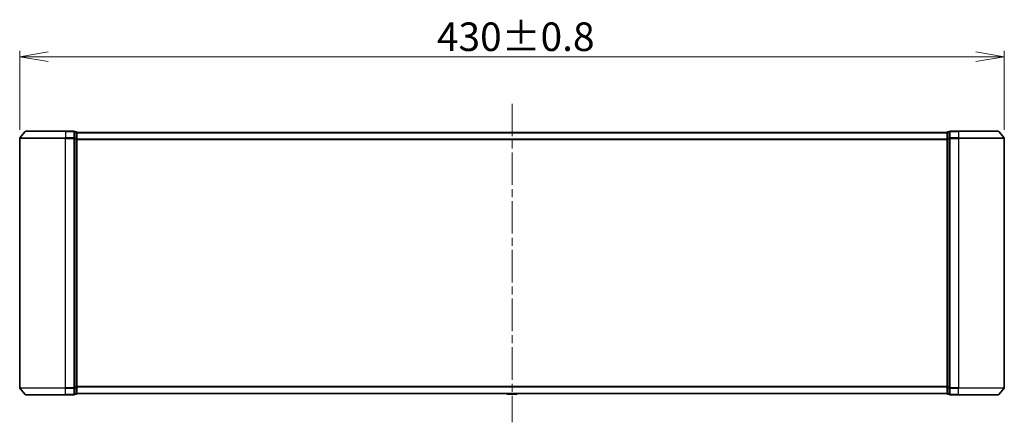
# Model space of a CAD drawing. Units: millimetres. Extents: x 36 to 7395, y 20 to 1425.
# Drawn here: x 2076 to 2506, y 621 to 797 of the extents above; entities that cross this region are included whole.
import ezdxf

# ---------------------------------------------------------------- set-up
doc = ezdxf.new("R2010")
doc.units = ezdxf.units.MM
doc.header["$LTSCALE"] = 2.5
doc.linetypes.add('CHAIN', pattern=[0.35429999999999995, 0.2362, -0.0295, 0.0591, -0.0295])
doc.layers.get('Defpoints').update_dxf_attribs({"lineweight": 25})
for name, color, linetype, lineweight in [('Centerline (ISO)', 131, 'Continuous', 18), ('Dimension (ISO)', 7, 'Continuous', 18), ('Visible (ISO)', 7, 'Continuous', 35), ('Visible Narrow (ISO)', 7, 'Continuous', 25)]:
    doc.layers.add(name, color=color, linetype=linetype, lineweight=lineweight)
doc.styles.add('Note Text (TK)', font='MS PGothic.ttf')
doc.dimstyles.new('Default - Method 1b (TK)', dxfattribs={"dimscale": 2.5, "dimtxt": 2.5, "dimasz": 2.5, "dimexe": 1, "dimexo": 1.499999999999999, "dimgap": 1, "dimtad": 1, "dimdsep": 46, "dimtxsty": 'Note Text (TK)', "dimblk": 'OPEN', "dimcen": 0.09, "dimdle": 5, "dimclrd": 100, "dimclre": 100, "dimclrt": 7, "dimadec": 1, "dimazin": 1, "dimtfac": 1, "dimtmove": 0, "dimatfit": 3, "dimldrblk": 'OPEN', "dimfxl": 1, "dimtolj": 1, "dimlwd": -1, "dimlwe": -1, "dimarcsym": 0})

# ---------------------------------------------------------------- blocks, each defined once
blk = doc.blocks.new('_Open')
at = {"color": 0, "linetype": 'ByBlock', "lineweight": -2}
for p, q in [((-1, 0.1666666666666666), (0, 0)), ((-1, -0.1666666666666666), (0, 0)), ((0, 0), (-1, 0))]:
    blk.add_line(p, q, dxfattribs=at)
blk = doc.blocks.new('*D37')
at = {"layer": 'Defpoints', "color": 0}
for p in [(2075.705680197488, 780.8583634154778), (2075.705680197488, 745.2019798014767), (2505.705680197486, 745.2019798014765)]:
    blk.add_point(p, dxfattribs=at)
at = {"layer": 'Dimension (ISO)', "color": 100}
for p, q in [((2075.705680197488, 748.9519798014768), (2075.705680197488, 783.3583634154778)), ((2505.705680197486, 748.9519798014765), (2505.705680197486, 783.3583634154778)), ((2493.205680197486, 780.8583634154778), (2088.205680197487, 780.8583634154778))]:
    blk.add_line(p, q, dxfattribs=at)
at = {"layer": 'Dimension (ISO)', "color": 100, "xscale": 12.5, "yscale": 12.5, "zscale": 12.5, "rotation": 180}
blk.add_blockref('_Open', (2075.705680197488, 780.8583634154778), dxfattribs=at)
at = {"layer": 'Dimension (ISO)', "color": 100, "xscale": 12.5, "yscale": 12.5, "zscale": 12.5}
blk.add_blockref('_Open', (2505.705680197486, 780.8583634154778), dxfattribs=at)
at = {"layer": 'Dimension (ISO)', "color": 7, "insert": (2257.918322242941, 789.5833634154778), "char_height": 6.25, "attachment_point": 4, "style": 'Note Text (TK)'}
blk.add_mtext('\\A1;\\fMS PGothic|b0|i0;{\\H12.4500;430±0.8}', dxfattribs=at)

msp = doc.modelspace()

# ---------------------------------------------------------------- linework, layer by layer
at = {"layer": 'Centerline (ISO)', "linetype": 'CHAIN', "ltscale": 23.99096870422363}
msp.add_line((2290.705680197487, 760.3105947820306), (2290.705680197487, 621.3105947820314), dxfattribs=at)
at = {"layer": 'Visible (ISO)'}
for p, q in [((2078.115726297404, 748.2026501019305), (2075.775213813608, 745.3940351213762)), ((2078.346192681284, 748.3105947820312), (2095.705680197488, 748.3105947820312)), ((2099.405680197488, 748.3105947820312), (2095.705680197488, 748.3105947820312)), ((2485.705680197486, 748.310594782031), (2482.005680197486, 748.310594782031)), ((2485.705680197486, 748.310594782031), (2503.06516771369, 748.310594782031)), ((2503.29563409757, 748.2026501019303), (2505.636146581365, 745.3940351213759)), ((2075.705680197488, 745.2019798014767), (2075.705680197488, 636.4192097625858)), ((2100.405680197487, 748.0105947820311), (2099.705680197488, 748.0105947820311)), ((2099.705680197488, 745.2019798014767), (2099.705680197488, 748.0105947820311)), ((2099.705680197488, 636.4192097625858), (2099.705680197488, 745.2019798014767)), ((2100.705680197488, 747.7105947820305), (2100.705680197488, 747.8105947820304)), ((2480.705680197486, 747.8105947820311), (2100.705680197488, 747.8105947820304)), ((2100.705680197488, 745.0209548338861), (2100.705680197488, 747.7105947820311)), ((2100.705680197488, 636.6002347301765), (2100.705680197488, 745.0209548338861)), ((2480.705680197486, 747.8105947820311), (2480.705680197486, 747.7105947820314)), ((2480.705680197486, 747.710594782031), (2480.705680197486, 745.0209548338858)), ((2480.705680197486, 745.0209548338858), (2480.705680197486, 636.6002347301766)), ((2481.705680197486, 748.0105947820309), (2481.005680197486, 748.0105947820309)), ((2481.705680197486, 748.0105947820309), (2481.705680197486, 745.2019798014767)), ((2481.705680197486, 745.2019798014767), (2481.705680197486, 636.419209762586)), ((2505.705680197486, 636.419209762586), (2505.705680197486, 745.2019798014766)), ((2099.705680197488, 633.6105947820314), (2099.705680197488, 636.4192097625858)), ((2100.705680197488, 633.9105947820314), (2100.705680197488, 636.6002347301765)), ((2480.705680197486, 636.6002347301766), (2480.705680197486, 633.9105947820315)), ((2481.705680197486, 636.419209762586), (2481.705680197486, 633.6105947820315)), ((2078.115726297404, 633.418539462132), (2075.775213813608, 636.2271544426865)), ((2095.705680197488, 633.3105947820313), (2078.346192681283, 633.3105947820313)), ((2095.705680197488, 633.3105947820313), (2099.405680197488, 633.3105947820313)), ((2099.705680197488, 633.6105947820314), (2100.405680197487, 633.6105947820314)), ((2100.705680197488, 633.810594782031), (2100.705680197488, 633.9105947820312)), ((2100.705680197488, 633.810594782031), (2480.705680197486, 633.8105947820317)), ((2288.396528683064, 633.7015971119122), (2288.325680197486, 633.8105947820312)), ((2288.564217406323, 633.6105947820312), (2292.847142988649, 633.6105947820312)), ((2293.014831711909, 633.7015971119122), (2293.085680197486, 633.8105947820312)), ((2480.705680197486, 633.9105947820321), (2480.705680197486, 633.8105947820317)), ((2481.005680197486, 633.6105947820315), (2481.705680197486, 633.6105947820315)), ((2482.005680197486, 633.3105947820314), (2485.705680197486, 633.3105947820314)), ((2503.06516771369, 633.3105947820317), (2485.705680197486, 633.3105947820317)), ((2503.29563409757, 633.4185394621322), (2505.636146581365, 636.2271544426866))]:
    msp.add_line(p, q, dxfattribs=at)
for centre, radius, start, end in [((2078.346192681284, 748.0105947820311), 0.3000000000000019, 90, 140.1944289077408), ((2099.405680197488, 748.0105947820311), 0.3000000000000019, 0, 90), ((2482.005680197486, 748.0105947820309), 0.2999999999999987, 90, 180), ((2503.065167713691, 748.0105947820309), 0.3000000000000009, 39.80557109226332, 90), ((2076.005680197488, 745.2019798014767), 0.2999999999999975, 140.1944289077408, 180), ((2100.405680197487, 747.7105947820311), 0.3000000000000019, 0, 90), ((2481.005680197486, 747.7105947820311), 0.2999999999999976, 90, 180), ((2505.405680197486, 745.2019798014766), 0.2999999999999987, 0, 39.80557109226332), ((2076.005680197488, 636.4192097625858), 0.3000000000000019, 180, 219.8055710922591), ((2505.405680197486, 636.419209762586), 0.2999999999999965, 320.1944289077367, 0), ((2078.346192681283, 633.6105947820314), 0.3000000000000019, 219.8055710922591, 270), ((2099.405680197488, 633.6105947820314), 0.2999999999999997, 270, 0), ((2100.405680197487, 633.9105947820314), 0.2999999999999997, 270, 0), ((2288.564217406323, 633.8105947820313), 0.2, 213.0238675557807, 270), ((2292.847142988649, 633.8105947820313), 0.2, 270, 326.9761324442416), ((2481.005680197486, 633.9105947820315), 0.3000000000000009, 180, 270), ((2482.005680197486, 633.6105947820316), 0.3000000000000009, 180, 270), ((2503.06516771369, 633.6105947820315), 0.3000000000000009, 270, 320.1944289077367)]:
    msp.add_arc(centre, radius, start, end, dxfattribs=at)
at = {"layer": 'Visible Narrow (ISO)'}
for p, q in [((2095.705680197488, 748.2026501019305), (2078.115726297404, 748.2026501019305)), ((2095.705680197488, 748.2026501019305), (2095.705680197488, 748.3105947820312)), ((2095.705680197488, 748.2026501019305), (2099.405680197488, 748.2026501019304)), ((2095.705680197488, 748.2026501019305), (2095.705680197488, 745.3940351213762)), ((2099.405680197488, 748.2026501019305), (2099.405680197488, 748.3105947820312)), ((2099.405680197488, 748.2026501019304), (2099.405680197488, 745.3940351213762)), ((2482.005680197486, 748.310594782031), (2482.005680197486, 748.2026501019303)), ((2482.005680197486, 748.2026501019303), (2485.705680197486, 748.2026501019303)), ((2482.005680197486, 745.3940351213759), (2482.005680197486, 748.2026501019303)), ((2485.705680197486, 748.2026501019303), (2485.705680197486, 748.310594782031)), ((2503.29563409757, 748.2026501019303), (2485.705680197486, 748.2026501019303)), ((2485.705680197486, 748.2026501019303), (2485.705680197486, 745.3940351213759)), ((2095.705680197488, 745.2019798014767), (2075.705680197488, 745.2019798014767)), ((2075.775213813608, 745.3940351213762), (2095.705680197488, 745.3940351213762)), ((2099.405680197488, 745.3940351213762), (2095.705680197488, 745.3940351213762)), ((2095.705680197488, 745.3940351213762), (2095.705680197488, 745.2019798014767)), ((2095.705680197488, 745.2019798014767), (2099.405680197488, 745.2019798014767)), ((2095.705680197488, 636.4192097625858), (2095.705680197488, 745.2019798014767)), ((2099.405680197488, 745.2019798014767), (2099.405680197488, 745.3940351213762)), ((2099.405680197488, 745.2019798014767), (2099.705680197488, 745.2019798014767)), ((2099.405680197488, 745.2019798014767), (2099.405680197488, 636.4192097625858)), ((2099.705680197488, 747.9026501019306), (2100.405680197487, 747.9026501019306)), ((2100.405680197487, 745.2130101537854), (2099.705680197488, 745.2130101537854)), ((2099.705680197488, 745.0209548338861), (2100.405680197487, 745.0209548338861)), ((2100.405680197487, 747.9026501019306), (2100.405680197487, 748.0105947820311)), ((2100.405680197487, 747.9026501019306), (2100.405680197487, 745.2130101537854)), ((2100.405680197487, 745.0209548338861), (2100.405680197487, 745.2130101537854)), ((2100.405680197487, 745.0209548338861), (2100.705680197488, 745.0209548338861)), ((2100.405680197487, 745.0209548338861), (2100.405680197487, 636.6002347301765)), ((2100.705680197488, 747.7026501019297), (2480.705680197486, 747.7026501019304)), ((2480.705680197486, 744.8940351213762), (2100.705680197488, 744.8940351213755)), ((2100.705680197488, 744.701979801476), (2480.705680197486, 744.7019798014768)), ((2480.705680197486, 745.0209548338858), (2481.005680197486, 745.0209548338858)), ((2481.005680197486, 748.010594782031), (2481.005680197486, 747.9026501019302)), ((2481.005680197486, 745.2130101537853), (2481.005680197486, 747.9026501019302)), ((2481.005680197486, 747.9026501019302), (2481.705680197486, 747.9026501019302)), ((2481.005680197486, 745.2130101537853), (2481.005680197486, 745.0209548338858)), ((2481.705680197486, 745.2130101537853), (2481.005680197486, 745.2130101537853)), ((2481.005680197486, 636.6002347301766), (2481.005680197486, 745.0209548338858)), ((2481.005680197486, 745.0209548338858), (2481.705680197486, 745.0209548338858)), ((2481.705680197486, 745.2019798014767), (2482.005680197486, 745.2019798014767)), ((2485.705680197486, 745.3940351213759), (2482.005680197486, 745.3940351213759)), ((2482.005680197486, 745.3940351213759), (2482.005680197486, 745.2019798014767)), ((2482.005680197486, 745.2019798014767), (2485.705680197486, 745.2019798014767)), ((2482.005680197486, 636.419209762586), (2482.005680197486, 745.2019798014767)), ((2485.705680197486, 745.3940351213759), (2485.705680197486, 745.2019798014767)), ((2485.705680197486, 745.3940351213759), (2505.636146581365, 745.3940351213759)), ((2505.705680197486, 745.2019798014767), (2485.705680197486, 745.2019798014767)), ((2485.705680197486, 745.2019798014767), (2485.705680197486, 636.419209762586)), ((2075.705680197488, 636.4192097625858), (2095.705680197488, 636.4192097625858)), ((2099.405680197488, 636.4192097625858), (2095.705680197488, 636.4192097625858)), ((2095.705680197488, 636.2271544426865), (2095.705680197488, 636.4192097625858)), ((2099.705680197488, 636.4192097625858), (2099.405680197488, 636.4192097625858)), ((2099.405680197488, 636.2271544426865), (2099.405680197488, 636.4192097625858)), ((2100.405680197487, 636.6002347301765), (2099.705680197488, 636.6002347301765)), ((2099.705680197488, 636.408179410277), (2100.405680197487, 636.408179410277)), ((2100.705680197488, 636.6002347301765), (2100.405680197487, 636.6002347301765)), ((2100.405680197487, 636.408179410277), (2100.405680197487, 636.6002347301765)), ((2100.405680197487, 636.408179410277), (2100.405680197487, 633.7185394621321)), ((2480.705680197486, 636.9192097625861), (2100.705680197488, 636.9192097625854)), ((2100.705680197488, 636.7271544426861), (2480.705680197486, 636.7271544426868)), ((2481.005680197486, 636.6002347301766), (2480.705680197486, 636.6002347301766)), ((2481.005680197486, 636.6002347301766), (2481.005680197486, 636.4081794102774)), ((2481.705680197486, 636.6002347301766), (2481.005680197486, 636.6002347301766)), ((2481.005680197486, 633.7185394621322), (2481.005680197486, 636.4081794102774)), ((2481.005680197486, 636.4081794102774), (2481.705680197486, 636.4081794102774)), ((2482.005680197486, 636.419209762586), (2481.705680197486, 636.419209762586)), ((2485.705680197486, 636.419209762586), (2482.005680197486, 636.419209762586)), ((2482.005680197486, 636.419209762586), (2482.005680197486, 636.2271544426866)), ((2485.705680197486, 636.2271544426866), (2485.705680197486, 636.419209762586)), ((2485.705680197486, 636.419209762586), (2505.705680197486, 636.419209762586)), ((2095.705680197488, 636.2271544426865), (2075.775213813608, 636.2271544426865)), ((2078.115726297404, 633.418539462132), (2095.705680197488, 633.418539462132)), ((2095.705680197488, 636.2271544426865), (2099.405680197488, 636.2271544426865)), ((2095.705680197488, 633.418539462132), (2095.705680197488, 636.2271544426865)), ((2099.405680197488, 633.418539462132), (2095.705680197488, 633.418539462132)), ((2095.705680197488, 633.418539462132), (2095.705680197488, 633.3105947820313)), ((2099.405680197488, 636.2271544426865), (2099.405680197488, 633.418539462132)), ((2099.405680197488, 633.3105947820313), (2099.405680197488, 633.418539462132)), ((2100.405680197487, 633.7185394621321), (2099.705680197488, 633.7185394621321)), ((2100.405680197487, 633.6105947820314), (2100.405680197487, 633.7185394621321)), ((2480.705680197486, 633.9185394621323), (2100.705680197488, 633.9185394621315)), ((2288.396528683064, 633.7015971119122), (2293.014831711909, 633.7015971119122)), ((2481.005680197486, 633.7185394621322), (2481.005680197486, 633.6105947820315)), ((2481.705680197486, 633.7185394621322), (2481.005680197486, 633.7185394621322)), ((2482.005680197486, 636.2271544426866), (2485.705680197486, 636.2271544426866)), ((2482.005680197486, 633.4185394621323), (2482.005680197486, 636.2271544426866)), ((2485.705680197486, 633.4185394621323), (2482.005680197486, 633.4185394621323)), ((2482.005680197486, 633.4185394621323), (2482.005680197486, 633.3105947820317)), ((2505.636146581365, 636.2271544426866), (2485.705680197486, 636.2271544426866)), ((2485.705680197486, 633.4185394621323), (2485.705680197486, 636.2271544426866)), ((2485.705680197486, 633.4185394621323), (2485.705680197486, 633.3105947820317)), ((2485.705680197486, 633.4185394621323), (2503.29563409757, 633.4185394621323))]:
    msp.add_line(p, q, dxfattribs=at)
for centre, major_axis, ratio, start_param, end_param in [((2099.405680197488, 748.0105947820311), (0.2999999999999974, -3e-16), 0.640184399664475, 5.2e-15, 1.570796326794897), ((2482.005680197486, 748.0105947820309), (-0.3000000000000028, 2e-16), 0.6401843996644649, 4.712388980384689, 6.283185307179588), ((2099.405680197488, 745.2019798014767), (0.2999999999999994, -3e-16), 0.6401843996644747, 0, 1.570796326794897), ((2100.405680197487, 747.7105947820311), (0.2999999999999986, -3e-16), 0.6401843996644784, 5.2e-15, 1.570796326794897), ((2100.405680197487, 745.0209548338861), (0.2999999999999959, -3e-16), 0.6401843996644822, 0, 1.570796326794897), ((2481.005680197486, 747.7105947820311), (-0.299999999999992, 2e-16), 0.6401843996644585, 4.712388980384689, 6.283185307179588), ((2481.005680197486, 745.0209548338858), (-0.2999999999999987, 2e-16), 0.6401843996644833, 4.712388980384689, 6.283185307179588), ((2482.005680197486, 745.2019798014767), (-0.2999999999999987, 2e-16), 0.640184399664465, 4.712388980384689, 6.283185307179588), ((2099.405680197488, 636.4192097625858), (0.2999999999999974, -3e-16), 0.6401843996644752, 4.712388980384689, 6.283185307179582), ((2100.405680197487, 636.6002347301765), (0.2999999999999986, -3e-16), 0.6401843996644889, 4.712388980384689, 6.283185307179582), ((2481.005680197486, 636.6002347301766), (-0.2999999999999994, 2e-16), 0.6401843996644727, 0, 1.570796326794896), ((2482.005680197486, 636.419209762586), (-0.3000000000000029, 2e-16), 0.6401843996644652, 0, 1.570796326794896), ((2099.405680197488, 633.6105947820314), (0.2999999999999994, 5e-16), 0.640184399664475, 4.712388980384688, 6.283185307179573), ((2100.405680197487, 633.9105947820314), (0.2999999999999994, -3e-16), 0.640184399664475, 4.712388980384689, 6.283185307179582), ((2481.005680197486, 633.9105947820315), (-0.2999999999999987, 2e-16), 0.6401843996644728, 0, 1.570796326794897), ((2482.005680197486, 633.6105947820316), (-0.2999999999999987, 2e-16), 0.6401843996644653, 0, 1.570796326794897)]:
    msp.add_ellipse(centre, major_axis=major_axis, ratio=ratio, start_param=start_param, end_param=end_param, dxfattribs=at)

# ---------------------------------------------------------------- dimensions: what is measured, and where the dimension line sits
at = {"layer": 'Dimension (ISO)', "color": 100}
dim = msp.add_linear_dim(base=(2075.705680197488, 780.8583634154778), p1=(2505.705680197486, 745.2019798014765), p2=(2075.705680197488, 745.2019798014767), text='\\fMS PGothic|b0|i0;{\\H12.4500;<>±0.8}', dimstyle='Default - Method 1b (TK)', override={"dimasz": 5, "dimdec": 0, "dimtdec": 0, "dimtofl": 0, "dimatfit": 1}, dxfattribs=at)
dim.commit()
dim.dimension.update_dxf_attribs({"geometry": '*D37', "text_midpoint": (2290.705680197487, 789.5833634154778)})

doc.saveas('drawing.dxf')
